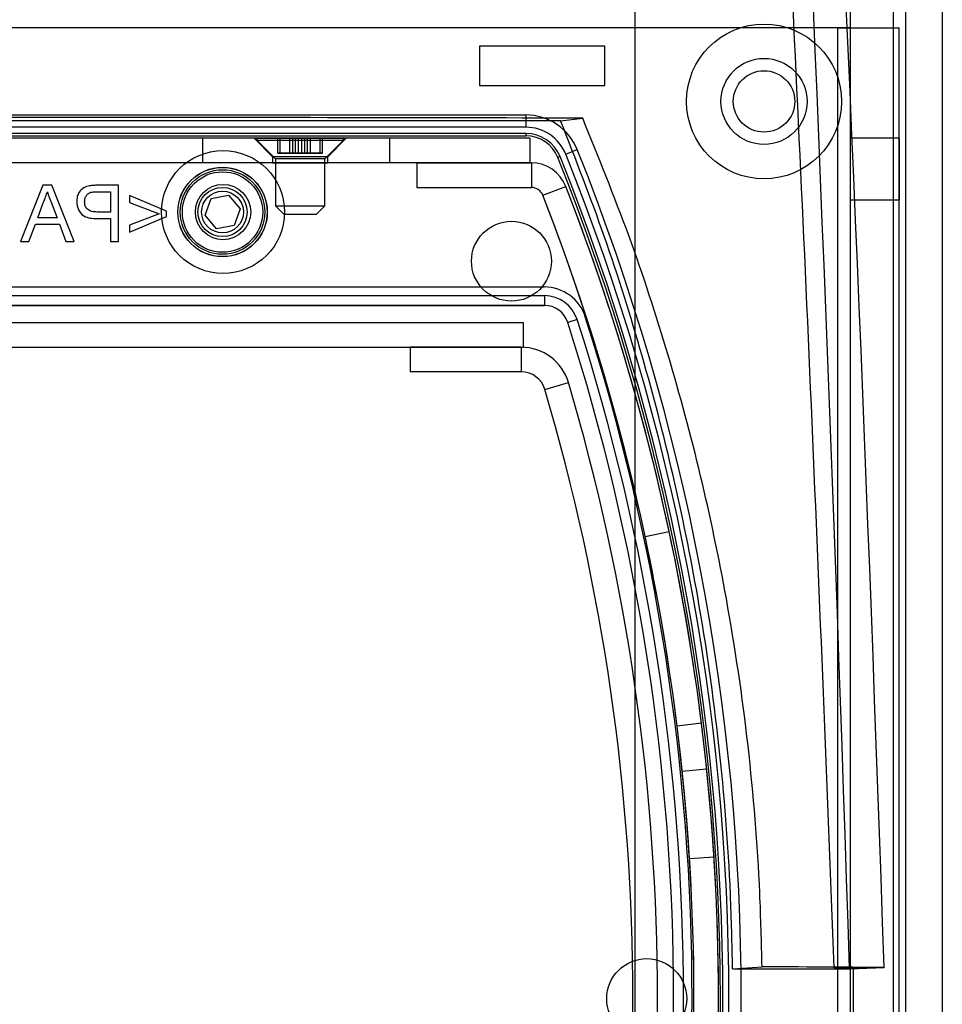
# Model space of a CAD drawing. Units: millimetres. Extents: x 5 to 292, y 5 to 205.
# Drawn here: x 108 to 111, y 101 to 104 of the extents above; entities that cross this region are included whole.
import ezdxf

# ---------------------------------------------------------------- set-up
doc = ezdxf.new("R2010")
doc.units = ezdxf.units.MM

msp = doc.modelspace()

# ---------------------------------------------------------------- linework, layer by layer
at = {"color": 7, "linetype": 'Continuous', "lineweight": 25}
for p, q in [((111.1104, 115.2066), (111.1104, 86.511)), ((111.1539, 115.2066), (111.1539, 86.511)), ((111.2843, 115.2066), (111.2843, 86.511)), ((110.1973, 114.9892), (110.1973, 86.7284)), ((111.1539, 106.0644), (111.1539, 95.6532)), ((111.2843, 106.0644), (111.2843, 95.6532)), ((110.9582, 104.511), (110.9582, 104.2936)), ((110.9582, 104.3371), (110.9582, 104.2936)), ((110.9147, 104.2936), (105.3495, 104.2936)), ((110.9582, 104.2936), (110.9147, 104.2936)), ((110.9147, 104.2936), (110.9582, 104.2936)), ((110.9147, 97.424), (110.9147, 104.2936)), ((110.9147, 104.2936), (110.9582, 104.2936)), ((110.9582, 104.2936), (111.1321, 104.2936)), ((110.9582, 104.2936), (111.1321, 104.2936)), ((110.9582, 104.2936), (110.9582, 97.424)), ((111.1321, 97.424), (111.1321, 104.2936)), ((109.6478, 104.2284), (109.6478, 104.0892)), ((110.0912, 104.2284), (109.6478, 104.2284)), ((110.0912, 104.0892), (110.0912, 104.2284)), ((109.6478, 104.0892), (110.0912, 104.0892)), ((106.4524, 103.9849), (109.8118, 103.9849)), ((109.8118, 103.9849), (109.8118, 103.9414)), ((109.9347, 103.9646), (106.326, 103.9646)), ((109.8118, 103.9414), (106.4524, 103.9414)), ((109.9347, 103.9646), (110.0126, 103.9735)), ((109.8118, 103.9197), (106.4524, 103.9197)), ((106.4524, 103.911), (109.8118, 103.911)), ((109.8118, 103.9197), (109.8118, 103.911)), ((109.826, 103.9023), (106.464, 103.9023)), ((108.6695, 103.9023), (107.5912, 103.9023)), ((108.6695, 103.8153), (108.6695, 103.9023)), ((109.3304, 103.9023), (108.6695, 103.9023)), ((108.8505, 103.9023), (108.9157, 103.8371)), ((108.8505, 103.9023), (109.1765, 103.9023)), ((108.8614, 103.8949), (108.9265, 103.8297)), ((109.1656, 103.8949), (108.8614, 103.8949)), ((109.1626, 103.9023), (108.8645, 103.9023)), ((108.9432, 103.9023), (108.9346, 103.9023)), ((108.9346, 103.9023), (108.9879, 103.9023)), ((108.9346, 103.8501), (108.9346, 103.9023)), ((108.9965, 103.9023), (108.9432, 103.9023)), ((108.9432, 103.8501), (108.9432, 103.9023)), ((108.9771, 103.9023), (109.0197, 103.9023)), ((108.9879, 103.9023), (108.9771, 103.9023)), ((108.9771, 103.8501), (108.9771, 103.9023)), ((108.9879, 103.8501), (108.9879, 103.9023)), ((109.0073, 103.9023), (108.9965, 103.9023)), ((108.9965, 103.8501), (108.9965, 103.9023)), ((109.0499, 103.9023), (109.0073, 103.9023)), ((109.0073, 103.8501), (109.0073, 103.9023)), ((109.0197, 103.9023), (109.0305, 103.9023)), ((109.0197, 103.8501), (109.0197, 103.9023)), ((109.0305, 103.9023), (109.0838, 103.9023)), ((109.0305, 103.8501), (109.0305, 103.9023)), ((109.0391, 103.9023), (109.0499, 103.9023)), ((109.0924, 103.9023), (109.0391, 103.9023)), ((109.0391, 103.8501), (109.0391, 103.9023)), ((109.0499, 103.8501), (109.0499, 103.9023)), ((109.0838, 103.9023), (109.0924, 103.9023)), ((109.0838, 103.8501), (109.0838, 103.9023)), ((109.0924, 103.8501), (109.0924, 103.9023)), ((109.1005, 103.8297), (109.1656, 103.8949)), ((109.1113, 103.8371), (109.1765, 103.9023)), ((109.3304, 103.8153), (109.3304, 103.9023)), ((109.826, 103.9023), (109.3304, 103.9023)), ((109.826, 103.9023), (109.826, 103.8153)), ((111.1321, 103.9023), (110.9582, 103.9023)), ((110.9582, 103.902), (110.9582, 103.6852)), ((111.1321, 103.902), (111.1321, 103.6852)), ((108.9157, 103.8371), (108.9157, 103.8153)), ((109.1113, 103.8371), (108.9157, 103.8371)), ((108.9432, 103.8501), (108.9346, 103.8501)), ((108.9346, 103.8501), (108.9879, 103.8501)), ((108.9965, 103.8501), (108.9432, 103.8501)), ((108.9771, 103.8501), (109.0197, 103.8501)), ((108.9879, 103.8501), (108.9771, 103.8501)), ((109.0073, 103.8501), (108.9965, 103.8501)), ((109.0499, 103.8501), (109.0073, 103.8501)), ((109.0197, 103.8501), (109.0305, 103.8501)), ((109.0305, 103.8501), (109.0838, 103.8501)), ((109.0391, 103.8501), (109.0499, 103.8501)), ((109.0924, 103.8501), (109.0391, 103.8501)), ((109.0838, 103.8501), (109.0924, 103.8501)), ((109.1113, 103.8153), (109.1113, 103.8371)), ((109.9329, 103.8378), (109.9248, 103.8346)), ((109.953, 103.8459), (109.9934, 103.8621)), ((109.826, 103.8153), (106.464, 103.8153)), ((108.6695, 103.8153), (107.5912, 103.8153)), ((109.3304, 103.8153), (108.6695, 103.8153)), ((108.9157, 103.8153), (109.1113, 103.8153)), ((108.9265, 103.8297), (108.9265, 103.6632)), ((109.1004, 103.8297), (108.9265, 103.8297)), ((109.1005, 103.6632), (109.1005, 103.8297)), ((109.826, 103.8153), (109.3304, 103.8153)), ((109.4261, 103.8153), (109.8312, 103.8153)), ((109.4261, 103.8153), (109.4261, 103.7284)), ((109.8312, 103.8153), (109.8312, 103.7284)), ((108.1039, 103.736), (108.0247, 103.5366)), ((108.1356, 103.736), (108.1039, 103.736)), ((108.2148, 103.5366), (108.1356, 103.736)), ((108.3716, 103.736), (108.2983, 103.736)), ((108.3716, 103.5366), (108.3716, 103.736)), ((109.8718, 103.7007), (109.9528, 103.7323)), ((108.2958, 103.713), (108.3434, 103.713)), ((108.3434, 103.713), (108.3434, 103.6414)), ((108.5403, 103.644), (108.4099, 103.7002)), ((108.4099, 103.7002), (108.4099, 103.6747)), ((108.6984, 103.6892), (108.7601, 103.7005)), ((108.6984, 103.6892), (108.7601, 103.7005)), ((108.7601, 103.7005), (108.8008, 103.6528)), ((108.7601, 103.7005), (108.8008, 103.6528)), ((109.4261, 103.7284), (109.8312, 103.7284)), ((108.0857, 103.621), (108.1051, 103.6734)), ((108.1334, 103.6762), (108.1538, 103.621)), ((108.4099, 103.6747), (108.5147, 103.6351)), ((108.6774, 103.6301), (108.6984, 103.6892)), ((108.6774, 103.6301), (108.6984, 103.6892)), ((108.9265, 103.6632), (108.957, 103.6327)), ((108.9265, 103.6632), (109.1004, 103.6632)), ((109.07, 103.6327), (109.1005, 103.6632)), ((110.9582, 103.6849), (111.1321, 103.6849)), ((108.3434, 103.6414), (108.2954, 103.6414)), ((108.5147, 103.6351), (108.4099, 103.5954)), ((108.5403, 103.6261), (108.5403, 103.644)), ((108.718, 103.5823), (108.6774, 103.6301)), ((108.718, 103.5823), (108.6774, 103.6301)), ((108.8008, 103.6528), (108.7798, 103.5936)), ((108.8008, 103.6528), (108.7798, 103.5936)), ((109.07, 103.6327), (108.957, 103.6327)), ((108.0546, 103.5366), (108.0773, 103.598)), ((108.0773, 103.598), (108.1623, 103.598)), ((108.1538, 103.621), (108.0857, 103.621)), ((108.1623, 103.598), (108.185, 103.5366)), ((108.2946, 103.6184), (108.3434, 103.6184)), ((108.3434, 103.6184), (108.3434, 103.5366)), ((108.4099, 103.5699), (108.5403, 103.6261)), ((108.4099, 103.5954), (108.4099, 103.5699)), ((108.7798, 103.5936), (108.718, 103.5823)), ((108.7798, 103.5936), (108.718, 103.5823)), ((108.0247, 103.5366), (108.0546, 103.5366)), ((108.185, 103.5366), (108.2148, 103.5366)), ((108.3434, 103.5366), (108.3716, 103.5366)), ((106.9104, 103.3762), (109.877, 103.3762)), ((107.2565, 103.3458), (109.877, 103.3458)), ((109.877, 103.3458), (109.877, 103.311)), ((106.9452, 103.311), (109.877, 103.311)), ((109.877, 103.311), (107.2782, 103.311)), ((106.4631, 103.2501), (109.8027, 103.2501)), ((109.8027, 103.2501), (109.8027, 103.1632)), ((109.993, 103.2612), (109.9598, 103.2506)), ((106.4631, 103.1632), (109.8027, 103.1632)), ((109.4024, 103.1632), (109.4024, 103.0762)), ((109.7953, 103.1632), (109.4024, 103.1632)), ((109.7953, 103.1632), (109.7953, 103.0762)), ((109.7953, 103.0762), (109.4024, 103.0762)), ((109.8787, 103.0139), (109.9621, 103.0385)), ((110.2333, 102.4936), (110.3184, 102.5118)), ((110.4328, 101.8327), (110.3465, 101.822)), ((110.3645, 101.6632), (110.451, 101.6721)), ((110.4771, 101.3588), (110.3903, 101.3533)), ((110.5427, 100.9646), (110.6468, 100.9713)), ((110.5427, 100.9646), (110.9565, 100.9646)), ((110.9707, 100.9675), (110.9015, 100.9675)), ((110.9565, 100.9659), (111.0784, 100.9699)), ((110.9565, 100.9646), (111.0784, 100.9686)), ((110.9565, 100.9659), (110.9565, 100.9646)), ((110.9707, 100.7501), (110.9707, 100.9675)), ((111.0784, 100.9699), (111.0784, 100.9686))]:
    msp.add_line(p, q, dxfattribs=at)
for centre, radius in [((110.6539, 104.0327), 0.2739), ((110.6539, 104.0327), 0.1522), ((110.6539, 104.0327), 0.1522), ((110.6539, 104.0327), 0.1087), ((110.6539, 104.0327), 0.1087), ((108.7408, 103.6414), 0.2174), ((108.7408, 103.6414), 0.2174), ((108.7391, 103.6414), 0.1582), ((108.7391, 103.6414), 0.1578), ((108.7391, 103.6414), 0.1495), ((108.7391, 103.6414), 0.1422), ((108.7408, 103.6414), 0.0978), ((108.7408, 103.6414), 0.0978), ((108.7391, 103.6414), 0.087), ((108.7391, 103.6414), 0.087), ((108.7391, 103.6414), 0.0739), ((109.7608, 103.4675), 0.1413), ((109.7608, 103.4675), 0.1413), ((110.2391, 100.8588), 0.1413), ((110.2391, 100.8588), 0.1413)]:
    msp.add_circle(centre, radius, dxfattribs=at)
for centre, radius, start, end in [((109.8118, 103.7892), 0.1957, 21.8622, 90), ((109.8118, 103.7892), 0.1957, 21.8622, 90), ((109.8118, 103.7892), 0.1522, 21.8622, 90), ((109.8118, 103.7892), 0.1304, 21.8622, 90), ((109.8118, 103.7892), 0.1304, 21.8622, 90), ((109.8118, 103.7892), 0.1217, 21.8622, 90), ((108.8644, 103.8979), 0.00435, 90, 225), ((109.1626, 103.8979), 0.00435, 315, 90), ((102.5082, 100.8588), 8, 338.13779, 21.86221), ((102.5082, 100.8588), 8, 338.13779, 21.86221), ((102.5082, 100.8588), 8.0217, 338.13779, 21.86221), ((102.5082, 100.8588), 8.0652, 338.13779, 21.86221), ((102.5082, 100.8588), 8.0652, 338.13779, 21.86221), ((109.8312, 103.6849), 0.1304, 21.2925, 90), ((109.8312, 103.6849), 0.1304, 21.2925, 90), ((102.5082, 100.8588), 7.9913, 338.13779, 21.86221), ((102.5799, 100.8588), 7.913, 12.05725, 21.29245), ((102.5799, 100.8588), 7.913, 338.70755, 21.29245), ((109.8312, 103.6849), 0.0435, 21.2925, 90), ((109.8312, 103.6849), 0.0435, 21.2925, 90), ((102.5799, 100.8588), 7.8261, 338.70755, 21.29245), ((102.5799, 100.8588), 7.8261, 12.05725, 21.29245), ((109.877, 103.224), 0.1522, 17.7953, 90), ((109.877, 103.224), 0.1522, 17.7953, 90), ((109.877, 103.224), 0.1217, 17.7953, 90), ((109.877, 103.224), 0.087, 17.7953, 90), ((109.877, 103.224), 0.087, 17.7953, 90), ((102.5082, 100.8588), 7.8261, 342.20465, 17.79535), ((102.5082, 100.8588), 7.8261, 342.20465, 17.79535), ((102.5082, 100.8588), 7.8609, 342.20465, 17.79535), ((102.5082, 100.8588), 7.8913, 342.20465, 17.79535), ((102.5082, 100.8588), 7.8913, 342.20465, 17.79535), ((109.7953, 102.9892), 0.1739, 16.4535, 90), ((109.7953, 102.9892), 0.1739, 16.4535, 90), ((109.7953, 102.9892), 0.087, 16.4535, 90), ((109.7953, 102.9892), 0.087, 16.4535, 90), ((102.5816, 100.8588), 7.6957, 343.54651, 16.45349), ((102.5816, 100.8588), 7.6957, 343.54651, 16.45349), ((102.5816, 100.8588), 7.6087, 343.54651, 16.45349), ((102.5816, 100.8588), 7.6087, 343.54651, 16.45349), ((102.5799, 100.8588), 7.8261, 7.06971, 12.05725), ((102.5799, 100.8588), 7.913, 7.06971, 12.05725), ((102.5799, 100.8588), 7.8261, 352.93029, 7.06971), ((102.5799, 100.8588), 7.913, 352.93029, 7.06971), ((102.5799, 100.8588), 7.8261, 3.62275, 5.89915), ((102.5799, 100.8588), 7.8261, 3.62275, 5.89915), ((102.5799, 100.8588), 7.913, 3.62275, 5.89915), ((102.5799, 100.8588), 7.913, 3.62275, 5.89915)]:
    msp.add_arc(centre, radius, start, end, dxfattribs=at)
for centre, major_axis, ratio, start_param, end_param in [((108.1304, 88.3788), (0, -35.3992), 0.085417, 1.934327, 2.542277), ((108.1304, 88.3788), (0, 35.4104), 0.089074, 5.07592, 5.68396), ((108.1515, 86.9601), (0, -35.1572), 0.08528, 1.980592, 2.10207), ((108.1515, 86.9601), (0, -35.1572), 0.08528, 1.980592, 2.10207), ((108.1304, 103.9646), (3.1541, 0), 0.003532, 0.931369, 2.210224), ((108.1304, 100.9646), (3.1541, 0), 0.003532, 0.363531, 0.647146)]:
    msp.add_ellipse(centre, major_axis=major_axis, ratio=ratio, start_param=start_param, end_param=end_param, dxfattribs=at)
for points, knots in [([(110.5427, 100.9646), (110.5407, 101.0524), (110.5347, 101.3159), (110.4995, 101.7571), (110.4292, 102.2518), (110.3359, 102.7112), (110.2257, 103.1353), (110.0944, 103.5545), (109.988, 103.8278), (109.9347, 103.9646)], [0, 0, 0, 0, 0.084868, 0.254766, 0.4263, 0.568484, 0.711233, 0.855409, 1, 1, 1, 1]), ([(110.6468, 100.9713), (110.6447, 101.0582), (110.6385, 101.3192), (110.6025, 101.7561), (110.5302, 102.2489), (110.4334, 102.7094), (110.3179, 103.1377), (110.1801, 103.5605), (110.0685, 103.8357), (110.0126, 103.9735)], [0, 0, 0, 0, 0.08369, 0.251242, 0.420509, 0.564016, 0.708149, 0.853849, 1, 1, 1, 1]), ([(108.2688, 103.7342), (108.2615, 103.7324), (108.2471, 103.7289), (108.2323, 103.7135), (108.2245, 103.6961), (108.2237, 103.6845), (108.2233, 103.6787)], [0, 0, 0, 0, 0.280013, 0.55891, 0.779396, 1, 1, 1, 1]), ([(108.2688, 103.7342), (108.2615, 103.7324), (108.2471, 103.7289), (108.2323, 103.7135), (108.2245, 103.6961), (108.2237, 103.6845), (108.2233, 103.6787)], [0, 0, 0, 0, 0.280013, 0.55891, 0.779396, 1, 1, 1, 1]), ([(108.2983, 103.736), (108.2928, 103.736), (108.2829, 103.736), (108.2731, 103.7347), (108.2688, 103.7342)], [0, 0, 0, 0, 0.560101, 1, 1, 1, 1]), ([(108.2983, 103.736), (108.2928, 103.736), (108.2829, 103.736), (108.2731, 103.7347), (108.2688, 103.7342)], [0, 0, 0, 0, 0.560101, 1, 1, 1, 1]), ([(108.1051, 103.6734), (108.1079, 103.6808), (108.1128, 103.694), (108.1176, 103.7072), (108.1198, 103.713)], [0, 0, 0, 0, 0.560002, 1, 1, 1, 1]), ([(108.1051, 103.6734), (108.1079, 103.6808), (108.1128, 103.694), (108.1176, 103.7072), (108.1198, 103.713)], [0, 0, 0, 0, 0.560002, 1, 1, 1, 1]), ([(108.1198, 103.713), (108.1217, 103.7059), (108.1251, 103.6932), (108.1308, 103.6814), (108.1334, 103.6762)], [0, 0, 0, 0, 0.559915, 1, 1, 1, 1]), ([(108.1198, 103.713), (108.1217, 103.7059), (108.1251, 103.6932), (108.1308, 103.6814), (108.1334, 103.6762)], [0, 0, 0, 0, 0.559915, 1, 1, 1, 1]), ([(108.2514, 103.6779), (108.2517, 103.6819), (108.2522, 103.6899), (108.2571, 103.7), (108.2641, 103.7077), (108.27, 103.7101), (108.2729, 103.7113)], [0, 0, 0, 0, 0.280261, 0.560078, 0.78015, 1, 1, 1, 1]), ([(108.2514, 103.6779), (108.2517, 103.6819), (108.2522, 103.6899), (108.2571, 103.7), (108.2641, 103.7077), (108.27, 103.7101), (108.2729, 103.7113)], [0, 0, 0, 0, 0.280261, 0.560078, 0.78015, 1, 1, 1, 1]), ([(108.2729, 103.7113), (108.2771, 103.7119), (108.2847, 103.7131), (108.2924, 103.713), (108.2958, 103.713)], [0, 0, 0, 0, 0.559585, 1, 1, 1, 1]), ([(108.2729, 103.7113), (108.2771, 103.7119), (108.2847, 103.7131), (108.2924, 103.713), (108.2958, 103.713)], [0, 0, 0, 0, 0.559585, 1, 1, 1, 1]), ([(108.2233, 103.6787), (108.2244, 103.6687), (108.2265, 103.6488), (108.2461, 103.6264), (108.2712, 103.6193), (108.2868, 103.6187), (108.2946, 103.6184)], [0, 0, 0, 0, 0.279812, 0.557836, 0.778561, 1, 1, 1, 1]), ([(108.2233, 103.6787), (108.2244, 103.6687), (108.2265, 103.6488), (108.2461, 103.6264), (108.2712, 103.6193), (108.2868, 103.6187), (108.2946, 103.6184)], [0, 0, 0, 0, 0.279812, 0.557836, 0.778561, 1, 1, 1, 1]), ([(108.2954, 103.6414), (108.2892, 103.6417), (108.2771, 103.6421), (108.2607, 103.6493), (108.2524, 103.6635), (108.2517, 103.6731), (108.2514, 103.6779)], [0, 0, 0, 0, 0.281401, 0.559753, 0.779356, 1, 1, 1, 1]), ([(108.2954, 103.6414), (108.2892, 103.6417), (108.2771, 103.6421), (108.2607, 103.6493), (108.2524, 103.6635), (108.2517, 103.6731), (108.2514, 103.6779)], [0, 0, 0, 0, 0.281401, 0.559753, 0.779356, 1, 1, 1, 1])]:
    msp.add_open_spline(points, degree=3, knots=knots, dxfattribs=at)

doc.saveas('drawing.dxf')
